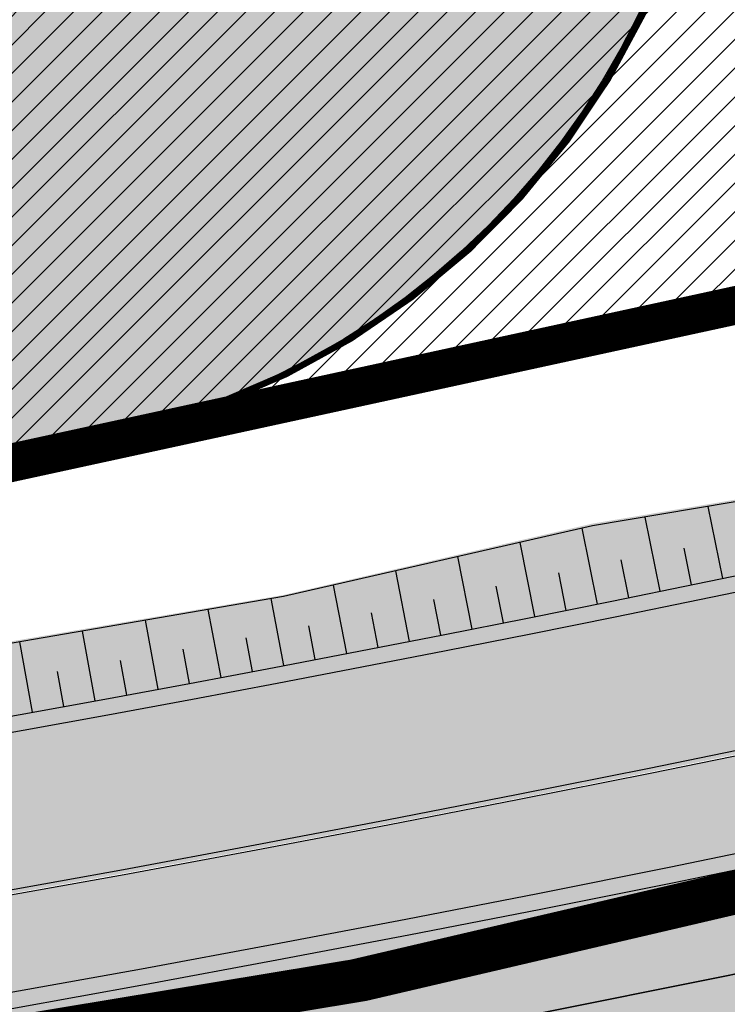
# Model space of a CAD drawing. Units: millimetres. Extents: x -511153 to 25189, y -6563528 to 13100.
# Drawn here: x 8583 to 8594, y 9795 to 9810 of the extents above; entities that cross this region are included whole.
import ezdxf

# ---------------------------------------------------------------- set-up
doc = ezdxf.new("R2010")
doc.units = ezdxf.units.MM
doc.linetypes.add('DASHED', pattern=[19.049999999999997, 12.7, -6.35])
doc.linetypes.add('Tkm_921_50', pattern=[4, 1, -3])
doc.layers.add('______MAANTEEAMETI_PLANEERING', color=7, linetype='Continuous', lineweight=13)
doc.layers.add('OPT-kontaktv-elamumaa', color=2, linetype='Continuous', lineweight=9)
for name, color, linetype in [('OPT-mood-piir', 1, 'Continuous'), ('OPT-tee kontuurjoon', 7, 'Continuous'), ('tee', 253, 'Continuous'), ('TL_katend_AB_JRT', 133, 'Continuous'), ('TL_katend_AB_KT', 41, 'Continuous'), ('TL_katend_muldeserv', 34, 'Continuous'), ('TL_L_kattemärgistus', 7, 'Continuous'), ('TL_mulle_kraav', 5, 'Continuous'), ('TL_tee_äk_8x20', 210, 'Continuous'), ('TL_tee_äk_ST_10cm', 192, 'Continuous')]:
    doc.layers.add(name, color=color, linetype=linetype)
for name, color, linetype, true_color in [('TL_katend_AB_ST-1', 7, 'Continuous', 0xcbcbcb), ('TL_katend_AB_ST-1a', 7, 'Continuous', 0xcbcbcb), ('TL_katend_haljastus_muru', 7, 'Continuous', 0xe9ffa8), ('TL_mulle_reljeef', 7, 'Continuous', 0x007f1f), ('TL_tee_murukaitseriba', 7, 'Murukaitse', 0xb57e40), ('TL_tee_servajoon', 1, 'Continuous', 0xff0000)]:
    doc.layers.add(name, color=color, linetype=linetype, true_color=true_color)
doc.styles.add('romanc', font='romanc.shx')
doc.styles.add('RP_lines', font='swissl.ttf')
doc.linetypes.add('Murukaitse', pattern='A,0.4,["|",RP_lines,S=0.29,R=0,X=0,Y=-0.305],0', length=0.4)
doc.linetypes.add('PROJ_KRAAV5', pattern='A,0,-1.35,1,[">",romanc,S=1,R=0,X=-0.9520000000000001,Y=-0.429],-2.45,0', length=4.800000000000001)

# ---------------------------------------------------------------- blocks, each defined once
blk = doc.blocks.new('A$C081406f7')
at = {"layer": 'TL_katend_AB_JRT', "transparency": 33554687}
h = blk.add_hatch(color=256, dxfattribs=at)
h.dxf.hatch_style = 1
edge = h.paths.add_edge_path()
edge.add_line((1238.03755399806, 895.507727028802), (1236.573238190264, 895.8329641995952))
edge.add_arc((812.6538120446494, 989.9891250981018), 434.2499999985864, 278.42358354365007, 347.4773947864304, ccw=False)
edge.add_arc((966.0656855625566, -45.96326742041856), 613.0000000020066, 98.42358354406406, 103.1092081943174)
edge.add_line((827.0324824559502, 551.0616637477651), (818.9343210194493, 549.1757905371487))
edge.add_arc((753.8404723717831, 828.6964348163456), 286.9999994948129, 278.9447611017615, 283.1092081942477, ccw=False)
edge.add_arc((797.1422542578075, 553.583357302472), 8.499999972982454, 213.8656565551455, 278.94476124885875, ccw=False)
edge.add_arc((751.3486475009704, 522.8511579474434), 46.6499999998294, 33.86565664215939, 80.02617908076444)
edge.add_arc((767.3693766439101, 613.9527702359483), 45.84955418204962, 246.36187232451698, 260.02621233503993, ccw=False)
edge.add_arc((747.5822471051943, 568.7438330380246), 3.499999999808036, 66.36197162021725, 148.5176474908606)
edge.add_line((744.5974434057716, 570.5716587612405), (744.4117226545932, 570.2683804025874))
edge.add_arc((767.3694772499148, 613.9531991500407), 49.34999376957271, 242.2766531950009, 244.023942322641)
edge.add_line((745.7544007047545, 569.5886823488399), (745.8766449912218, 569.7883048802614))
edge.add_arc((747.5822471051943, 568.7438330380246), 2.000000000103188, 66.36197162043612, 148.517647481358, ccw=False)
edge.add_arc((767.3695055353455, 613.9531969800591), 47.34999680062581, 246.3619396387566, 260.026147109813)
edge.add_arc((751.3486474951496, 522.8511579390615), 45.150000008897, 27.125517666999883, 80.02617907527531, ccw=False)
edge.add_arc((801.6699142513098, 559.9189355196431), 19.35000019557606, 238.40627321629, 245.9109499611945)
edge.add_arc((751.3486473585945, 522.8511578729376), 46.65000016205802, 24.57761558553081, 27.67903173071565)
edge.add_line((792.6601932924241, 544.5209222389385), (792.7407693163259, 544.604107350111))
edge.add_arc((797.1422542715445, 553.5833573210984), 9.99999999262469, 243.8866438613974, 278.944761133879)
edge.add_arc((753.8404721090337, 828.6964359162375), 288.5000006254982, 278.944761119395, 283.1092081727512)
edge.add_line((819.2745326608419, 547.7148812180385), (827.3726943674264, 549.6007544901222))
edge.add_arc((966.0656855709385, -45.96326740831137), 611.4999999908547, 98.42358354425102, 103.10920818013199, ccw=False)
edge.add_arc((812.6538120339392, 989.989125110209), 435.7500000124755, 278.4235835458725, 347.4773947851821)
at = {"layer": 'TL_katend_AB_KT', "transparency": 33554687}
h = blk.add_hatch(color=256, dxfattribs=at)
h.dxf.hatch_style = 1
edge = h.paths.add_edge_path()
edge.add_arc((760.1527486059349, 607.7751159192994), 36.50000031233424, 216.4709249278293, 220.5661217626804)
edge.add_arc((767.3694800558733, 613.953204694204), 45.99999998242128, 220.5661217680934, 239.0436415470302)
edge.add_arc((744.7365387036698, 576.220593274571), 1.999999996075174, 239.0436414859668, 290.8371826000182)
edge.add_arc((747.5822397817392, 568.7438758024946), 5.999957427756725, 66.36174381000382, 110.8372624563138, ccw=False)
edge.add_arc((767.369480105117, 613.9532048217952), 43.35000012027727, 246.36197163502, 260.0261790581303)
edge.add_arc((751.3486475094687, 522.851157954894), 49.14999998997733, 33.86565664101278, 80.02617908894189, ccw=False)
edge.add_arc((797.1422542728251, 553.5833573248237), 5.999999996550032, 213.8656566117462, 278.9447611262895)
edge.add_arc((753.8404722156702, 828.6964352149516), 284.4999999166608, 278.9447611201475, 283.1092081957379)
edge.add_line((818.3673013777006, 551.6106393486261), (826.4654628441203, 553.4965125657618))
edge.add_arc((966.0656856120331, -45.96326782554388), 615.5000004091335, 98.42358354416808, 103.10920819244808, ccw=False)
edge.add_arc((812.6538122210186, 989.9891245244071), 431.7499994060585, 278.4235835301186, 301.2678118288986)
edge.add_arc((1036.229862837587, 621.8053231630474), 0.9999999931718436, 301.267811466231, 384.6241389301952)
edge.add_line((1037.138923479128, 622.2219869801775), (1035.411402901169, 625.9910231325775))
edge.add_line((1035.411402901169, 625.9910231325775), (1043.022154523758, 629.4504788648337))
edge.add_line((1043.022154523758, 629.4504788648337), (1044.174065098632, 626.9162925630808))
edge.add_arc((1045.0844305465, 627.3300978131592), 1.000000016831884, 204.4440994609513, 302.6560834414602)
edge.add_arc((812.6538120288169, 989.9891251008958), 431.7500000139557, 302.6560844126325, 330.7799349023452)
edge.add_arc((1188.591380374623, 779.7119099330157), 0.9999999994466008, 330.7799348853426, 490.6167012945004)
edge.add_line((1187.94038486341, 780.4709915118292), (1187.495170743205, 780.089171689935))
edge.add_line((1187.495170743205, 780.089171689935), (1184.793539382983, 783.2393602589145))
edge.add_line((1184.793539382983, 783.2393602589145), (1188.145013480564, 786.1136159887537))
edge.add_arc((1165.490360954311, 812.5296650798991), 34.80001337170807, 310.6167013353277, 311.8109274034694)
edge.add_line((1188.690647156094, 786.5915145901963), (1190.738482284825, 784.3020145865157))
edge.add_arc((1191.483831148362, 784.9686892200261), 0.9999999976706904, 221.8109274321829, 331.5780255344601)
edge.add_arc((812.6538120631594, 989.9891250934452), 431.7499999812208, 331.5780253392793, 340.1870040582577)
edge.add_arc((1217.905096948612, 843.9858423052356), 0.9999999971670548, 340.1870038771584, 441.6590611897906)
edge.add_arc((1217.760033741477, 842.9964199140668), 1.999999997926284, 81.6590609044218, 160.0567078618602)
edge.add_arc((812.6535318527604, 989.9893153356388), 428.9503326123771, 333.29984260979995, 340.0566967037109, ccw=False)
edge.add_arc((1165.490369807347, 812.5296550029889), 33.99999995879758, 310.6167010714677, 333.2998485069722, ccw=False)
edge.add_line((1187.624217073317, 786.7208812544122), (1175.922845574678, 776.6856749244034))
edge.add_line((1175.922845574678, 776.6856749244034), (1172.531351141632, 779.0466232066974))
edge.add_line((1172.531351141632, 779.0466232066974), (1185.020235039177, 789.7572075817734))
edge.add_arc((1165.490310639143, 812.5297115659341), 30.00008141288409, 310.6167165254561, 333.2998027803677)
edge.add_arc((812.6526808926137, 989.989652809687), 424.9512476492056, 333.2998534577906, 340.0566929611683)
edge.add_arc((1217.760033742175, 842.9964199122041), 6.000000000047609, 72.15919044273221, 160.0567078173691, ccw=False)
edge.add_arc((1219.904647490126, 849.6597998198122), 0.9999999942846093, 252.1591901560946, 340.9872202558288)
edge.add_arc((812.6538119966863, 989.9891251111403), 431.7500000491686, 340.9872199025498, 347.4773947858894)
edge.add_line((1234.132711845683, 896.3750261487439), (1245.27446086565, 946.5385396732017))
edge.add_arc((1215.988144716946, 953.0432830872014), 30.0000000073968, 347.4773947870228, 361.8389063469438)
edge.add_arc((1279.955184762599, 955.0970085663721), 33.99999999687243, 167.477394787649, 181.8389063511254, ccw=False)
edge.add_line((1246.764026471879, 962.4690510993823), (1250.666872519185, 980.0408407850191))
edge.add_arc((1283.858030817937, 972.6687982473522), 34.00000000573532, 149.221597690627, 167.4773947829236, ccw=False)
edge.add_arc((1228.872248320025, 1005.418816999532), 30.00000003466059, 329.2215977175597, 365.1314120587608)
edge.add_arc((1215.575752781937, 1004.224788232706), 43.34999997047248, 5.131412069857352, 26.48547937324309)
edge.add_arc((1305.975541555905, 1049.267858514562), 57.64999998398533, 190.8671647634259, 206.4854793711078, ccw=False)
edge.add_arc((1295.663835851243, 1047.288264896721), 47.14999686824728, 161.6062736441554, 190.8671647448665, ccw=False)
edge.add_arc((1249.97379488172, 1062.481762013398), 1.000000000257591, 341.6062887274181, 421.2869335099446)
edge.add_line((1250.454218402854, 1063.358798637986), (1249.886534570018, 1063.669730770402))
edge.add_line((1249.886534570018, 1063.669730770402), (1251.394356979989, 1066.422635067254))
edge.add_arc((1251.870591191924, 1067.304499796592), 1.002239704595311, 241.6295825645544, 332.3749281381316)
edge.add_arc((1295.663837659056, 1047.288277206011), 47.15000119949782, 153.89316580047, 155.5017181325828, ccw=False)
edge.add_arc((1247.082247634768, 1061.075199609622), 9.349999986054199, 31.74660386353679, 48.11787214852751, ccw=False)
edge.add_arc((1295.663836585241, 1047.288277724758), 44.73000000743441, 155.278346564984, 190.8670968412742)
edge.add_arc((1305.975541565218, 1049.267858513631), 55.22999999285027, 190.8670968416671, 206.4854793678936)
edge.add_arc((1215.575752748991, 1004.224788219668), 45.770000004756, 5.13141208807059, 26.485479366982076, ccw=False)
edge.add_arc((1228.872248351923, 1005.418816993013), 32.4200000035485, -30.778402303526093, 5.131412084076601, ccw=False)
edge.add_arc((1283.858030845411, 972.668798238039), 31.58000003442354, 149.2215977017475, 167.4773947747526)
edge.add_line((1253.029302021721, 979.5161248175427), (1249.126455974416, 961.944335131906))
edge.add_arc((1279.955184770282, 955.0970085663721), 31.58000000418229, 167.4773947885499, 181.8389063478702)
edge.add_arc((1215.988144712057, 953.0432830899954), 32.42000001252146, -12.522605213988925, 1.8389063447784793, ccw=False)
edge.add_line((1247.636890367721, 946.0138237057254), (1236.495141344378, 895.8503101719543))
edge.add_arc((812.6538120427867, 989.9891250999644), 434.1700000002187, 278.42358354346834, 347.4773947848645, ccw=False)
edge.add_arc((966.0656855832785, -45.96326759457588), 613.0800001776895, 98.42358354387078, 103.1092081993893)
edge.add_line((827.0143377571367, 551.139578894712), (818.9161764063174, 549.2537057027221))
edge.add_arc((753.8404720904073, 828.6964361043647), 286.9200008130086, 278.9447611172761, 283.109208193448, ccw=False)
edge.add_arc((797.1422542647924, 553.5833573127165), 8.41999998410468, 213.8656565810622, 278.9447611924826, ccw=False)
edge.add_arc((751.3486474859528, 522.851157923229), 46.73000002580049, 33.8656566573899, 80.02617906766403)
edge.add_arc((767.369376640534, 613.9527702154592), 45.76955416166526, 246.3618721442954, 260.0262123929947, ccw=False)
edge.add_arc((747.5822471056599, 568.7438330370933), 3.580000000794662, 66.36197163623568, 148.5176474823764)
edge.add_line((744.5292193212081, 570.6134376348928), (744.340787722962, 570.3057325137779))
edge.add_arc((767.3694800275844, 613.9532046541572), 49.34999993420625, 223.1687855200663, 242.1835772926261, ccw=False)
edge.add_arc((734.9137852214044, 583.5085356822237), 4.849999999742296, 147.9953772060585, 223.1687855372423, ccw=False)
at = {"layer": 'TL_katend_AB_ST-1', "transparency": 33554687}
h = blk.add_hatch(color=256, dxfattribs=at)
h.dxf.hatch_style = 1
edge = h.paths.add_edge_path()
edge.add_arc((812.6538120451023, 989.9891250999317), 439.7499999994026, 329.1656911989991, 347.4773947862981, ccw=False)
edge.add_line((1190.24652635667, 764.5921317785978), (1195.734343631309, 758.1931613320485))
edge.add_arc((812.6538120377772, 989.9891251030349), 447.7500000072626, 328.8225317429508, 347.4773947864541)
edge.add_line((1249.752080455539, 892.9058296671137), (1241.942396150451, 894.640427907927))
edge = h.paths.add_edge_path()
edge.add_line((1188.507780290092, 746.650149484165), (1183.072854464524, 752.9874468091875))
edge.add_arc((812.6538120388068, 989.9891251101944), 439.7500000103236, 278.4235835436294, 327.38805567544057, ccw=False)
edge.add_arc((966.0656854923582, -45.96326703297018), 607.4999996094772, 98.42358354326451, 103.1092081977098)
edge.add_line((828.2799255345017, 545.7049963362515), (820.1817640931113, 543.8191231256351))
edge.add_arc((753.8404721696679, 828.6964354868924), 292.5000001918716, 280.09026339056476, 283.10920819885985, ccw=False)
edge.add_line((805.0863028849708, 540.7205424914137), (822.7900541730924, 532.6188185373321))
edge.add_line((822.7900541730924, 532.6188185373321), (830.8882156414911, 534.5046917553991))
edge.add_arc((966.0656856852402, -45.96326812357438), 596.000000716012, 99.46706994570133, 103.10920819206348, ccw=False)
edge.add_arc((851.5048620565321, 641.0506099481026), 100.4999999828919, 279.4670699351711, 286.4356530206747)
edge.add_line((879.9401659602299, 544.6572310859337), (899.0699530269485, 550.300370849669))
edge.add_arc((927.222318988468, 454.8661286644201), 99.50000146082442, 102.08444742120781, 106.43565301287401, ccw=False)
edge.add_arc((812.65381204593, 989.9891250999644), 447.7499999984702, 282.08444737342, 327.079786166336)
at = {"layer": 'TL_katend_haljastus_muru', "transparency": 33554687}
h = blk.add_hatch(color=256, dxfattribs=at)
h.dxf.hatch_style = 1
edge = h.paths.add_edge_path()
edge.add_line((827.3726941925706, 549.6007544528693), (819.2745327240555, 547.714881233871))
edge.add_arc((753.8404716150835, 828.6964383739978), 288.5000031301612, 278.9447611404078, 283.109208170526, ccw=False)
edge.add_arc((797.1422542716609, 553.5833573061973), 9.999999977825247, 262.7163438422643, 278.9447611464947, ccw=False)
edge.add_arc((751.3486464108573, 522.8511574687436), 49.15000119009422, 22.43861369414691, 25.053011532906908, ccw=False)
edge.add_arc((801.6699141670251, 559.9189353343099), 18.94999999052705, 255.038056252985, 280.0902634015744)
edge.add_arc((753.8404724948341, 828.6964338449761), 291.9499985186087, 280.0902633834053, 283.1092082043326)
edge.add_line((820.0570197564084, 544.3547898605466), (828.1551812248072, 546.2406630776823))
edge.add_arc((966.0656855285633, -45.96326746605337), 608.0500000401004, 98.42358354063629, 103.1092081917813, ccw=False)
edge.add_arc((812.6538120425539, 989.9891250990331), 439.2000000018271, 278.423583543394, 347.4773947864418)
edge.add_line((1241.405480354675, 894.7596815368161), (1252.252717597992, 943.5972142443061))
edge.add_arc((1213.741211875458, 952.1509518325329), 39.44999999676814, 347.4773947846023, 360.9731280687087)
edge.add_line((1253.185522015672, 952.8209498142824), (1253.087769267848, 958.5758771495894))
edge.add_arc((1273.634805319714, 958.92488750536), 20.54999996946815, 174.0898635952401, 180.973128070792, ccw=False)
edge.add_line((1253.194036488188, 961.0408904170617), (1250.668868624023, 961.6017519775778))
edge.add_arc((1279.95518476062, 955.0970085654408), 29.99999999517376, 167.4773947854819, 181.8389063494777)
edge.add_arc((1215.988144735922, 953.0432830853388), 33.99999998826213, -12.522605217243381, 1.8389063515912767, ccw=False)
edge.add_line((1249.179303017445, 945.6712405513972), (1238.037553997594, 895.5077270297334))
edge.add_arc((812.6538120429032, 989.9891250971705), 435.7500000001749, 278.42358354334146, 347.4773947867064, ccw=False)
edge.add_arc((966.0656851880485, -45.96326574217528), 611.4999982846591, 98.42358353278287, 103.1092081973469)
h = blk.add_hatch(color=256, dxfattribs=at)
h.dxf.hatch_style = 1
edge = h.paths.add_edge_path()
edge.add_arc((1036.229862829205, 621.8053231649101), 0.9999999991748993, 301.2678118270315, 384.6241386441937)
edge.add_line((1037.138923478662, 622.2219869801775), (1036.911252398975, 622.1187066407874))
edge.add_line((1036.911252398975, 622.1187066407874), (1036.151446256205, 621.6862905966118))
edge.add_line((1036.151446256205, 621.6862905966118), (1032.1770407164, 618.6602832134813))
edge.add_line((1032.1770407164, 618.6602832134813), (1027.750290713622, 616.3930648341775))
edge.add_line((1027.750290713622, 616.3930648341775), (1023.184885228053, 614.3847092622891))
edge.add_line((1023.184885228053, 614.3847092622891), (1018.125743080862, 613.3046051720157))
edge.add_line((1018.125743080862, 613.3046051720157), (1014.432319921558, 609.723156677559))
edge.add_line((1014.432319921558, 609.723156677559), (1010.414772594813, 606.6979570621625))
edge.add_line((1010.414772594813, 606.6979570621625), (1005.794959774357, 604.8303003776819))
edge.add_line((1005.794959774357, 604.8303003776819), (1001.336525797029, 602.6524657933041))
edge.add_line((1001.336525797029, 602.6524657933041), (996.7110752105946, 600.8274721475318))
edge.add_line((996.7110752105946, 600.8274721475318), (991.8623386577237, 599.507104231976))
edge.add_line((991.8623386577237, 599.507104231976), (987.574975523632, 596.9720142483711))
edge.add_line((987.574975523632, 596.9720142483711), (983.0642505454598, 594.9214454488829))
edge.add_line((983.0642505454598, 594.9214454488829), (978.5228399198968, 592.9385759914294))
edge.add_line((978.5228399198968, 592.9385759914294), (973.941727820551, 591.0490486184135))
edge.add_line((973.941727820551, 591.0490486184135), (969.3239508505212, 589.2511096289381))
edge.add_line((969.3239508505212, 589.2511096289381), (964.7261809711345, 587.4006540905684))
edge.add_line((964.7261809711345, 587.4006540905684), (960.1031710930401, 585.6122669233009))
edge.add_line((960.1031710930401, 585.6122669233009), (955.4646149456967, 583.8613925958052))
edge.add_line((955.4646149456967, 583.8613925958052), (950.7836471243063, 582.2276071533561))
edge.add_line((950.7836471243063, 582.2276071533561), (946.0913975366857, 580.6250465679914))
edge.add_line((946.0913975366857, 580.6250465679914), (941.4021626932081, 579.00751078967))
edge.add_line((941.4021626932081, 579.00751078967), (936.4634206431219, 578.2084774272516))
edge.add_line((936.4634206431219, 578.2084774272516), (936.2224882554729, 578.00624095276))
edge.add_line((936.2224882554729, 578.00624095276), (931.9555834888015, 575.968684987165))
edge.add_line((931.9555834888015, 575.968684987165), (927.0675875190645, 575.0293290941045))
edge.add_line((927.0675875190645, 575.0293290941045), (922.2968383649131, 573.6803954206407))
edge.add_line((922.2968383649131, 573.6803954206407), (917.6185206557857, 571.9548863200471))
edge.add_line((917.6185206557857, 571.9548863200471), (912.7958880483638, 570.7805412458256))
edge.add_line((912.7958880483638, 570.7805412458256), (907.8464373840252, 570.1632401812822))
edge.add_line((907.8464373840252, 570.1632401812822), (902.9982063852949, 569.1284569567069))
edge.add_line((902.9982063852949, 569.1284569567069), (898.1064253980294, 568.3092547198758))
edge.add_line((898.1064253980294, 568.3092547198758), (893.2752971991431, 567.1927171302959))
edge.add_line((893.2752971991431, 567.1927171302959), (888.3887439629762, 566.3610947942361))
edge.add_line((888.3887439629762, 566.3610947942361), (883.5381345682545, 565.3199134701863))
edge.add_line((883.5381345682545, 565.3199134701863), (878.656059077708, 564.4472879730165))
edge.add_line((878.656059077708, 564.4472879730165), (873.7231175325578, 563.712169197388))
edge.add_line((873.7231175325578, 563.712169197388), (868.7466665041866, 562.9847462745383))
edge.add_line((868.7466665041866, 562.9847462745383), (863.8050480078673, 562.0436284076422))
edge.add_line((863.8050480078673, 562.0436284076422), (858.950076917652, 560.622008212842))
edge.add_line((858.950076917652, 560.622008212842), (853.8126882644137, 560.7767090499401))
edge.add_line((853.8126882644137, 560.7767090499401), (848.9507730293553, 559.4141397420317))
edge.add_line((848.9507730293553, 559.4141397420317), (844.1110788760707, 557.9756693225354))
edge.add_line((844.1110788760707, 557.9756693225354), (839.1173581294715, 557.3049517506734))
edge.add_line((839.1173581294715, 557.3049517506734), (834.330795812537, 555.659791700542))
edge.add_line((834.330795812537, 555.659791700542), (829.3670420557028, 554.8362799081951))
edge.add_line((829.3670420557028, 554.8362799081951), (824.3382409241749, 554.3166474299505))
edge.add_line((824.3382409241749, 554.3166474299505), (819.4928994851653, 553.0780198425055))
edge.add_line((819.4928994851653, 553.0780198425055), (814.6549463727279, 552.0070449234918))
edge.add_line((814.6549463727279, 552.0070449234918), (809.8189375266666, 551.015631314367))
edge.add_line((809.8189375266666, 551.015631314367), (804.9660223099636, 550.1132159661502))
edge.add_line((804.9660223099636, 550.1132159661502), (803.4572153141489, 549.8751984005794))
edge.add_line((803.4572153141489, 549.8751984005794), (803.6847075127298, 548.5968062253669))
edge.add_arc((753.8404721800471, 828.6964354263619), 284.5000001308168, 280.0902633899815, 283.1092081940473)
edge.add_line((818.3673013824737, 551.6106393495575), (826.4654628509888, 553.4965125676244))
edge.add_arc((966.0656855086563, -45.96326786559075), 615.5000004249463, 98.42358353338949, 103.10920818156819, ccw=False)
edge.add_arc((812.6538119951729, 989.9891250850633), 431.7500000024169, 278.4235835498837, 301.2678118159118)
at = {"layer": 'TL_katend_muldeserv', "transparency": 33554687, "flags": 128}
for points in [[(797.0798128184397, 541.533248802647, 0.01012336774042802), (796.2860571630299, 543.369179607369, 0.06000797449853395), (798.7359464315232, 543.4580106530339, 0.01817282838653099), (819.3312346829334, 547.4713963512331), (827.4293961517978, 549.3572695674375, -0.02044774350896153), (876.5235440545948, 558.6926408428699, 0.310765706009171), (1238.281606632285, 895.453520834446), (1249.423355652136, 945.6170343561098, 0.06274606681196913), (1250.220505996142, 954.142347112298, -0.06274606680015674), (1250.912921258598, 961.5475457822904)], [(826.4087608921109, 553.7399974502623, -0.02044774350887744), (875.8643381064758, 563.1440953724086, 0.100008178065113), (1036.619142081705, 621.1642602486536, 0.3806450973917969), (1036.911658316152, 622.1178210265934), (1035.184137730743, 625.8868571957573)]]:
    blk.add_lwpolyline(points, format="xyb", dxfattribs=at)
at = {"layer": 'TL_L_kattemärgistus', "flags": 128}
blk.add_lwpolyline([(877.1461274513276, 554.4884893335402, 0.3107657060096528), (1242.430501419236, 894.532015517354)], format="xyb", dxfattribs=at)
at = {"layer": 'TL_L_kattemärgistus', "linetype": 'Tkm_921_50', "transparency": 33554687, "const_width": 0.1, "flags": 128}
blk.add_lwpolyline([(877.65884319006, 551.0262469146401, 0.3107657060096111), (1245.847238303162, 893.7731287861243)], format="xyb", dxfattribs=at)
at = {"layer": 'TL_mulle_kraav', "ltscale": 0.5, "flags": 128}
blk.add_lwpolyline([(976.5014007545542, 584.2210538182408), (971.9190620433073, 582.4006805382669), (967.3165034000995, 580.632053704001), (962.694309153012, 578.9153978610411), (958.053066125256, 577.2509309500456), (953.3933635586873, 575.6388642843813), (948.7157930375542, 574.0794025305659), (944.0209484141087, 572.5727436756715), (939.3094257349148, 571.1190790021792), (934.5818231647136, 569.718593057245), (929.8387409071438, 568.3714636508375), (925.0807811327977, 567.0778618082404), (920.3085479012225, 565.8379517607391), (915.5226470835041, 564.6518909260631), (913.8847747264663, 564.2655450087041), (910.7236862863647, 563.5198298804462), (905.912274773349, 562.4419123530388), (901.0890233910177, 561.4182751886547), (896.2545444867574, 560.4490483505651)], dxfattribs=at)
at = {"layer": 'TL_mulle_kraav', "linetype": 'PROJ_KRAAV5', "ltscale": 0.5, "flags": 128}
blk.add_lwpolyline([(822.6012159178499, 546.5900863651186), (827.2217265191721, 547.6660956814885), (832.13889472757, 548.7944456031546), (837.0710048994515, 549.8836045721546), (842.011969382409, 550.931864076294), (846.9614490236854, 551.9391521615908), (850.8512940910878, 552.6972928540781), (851.9191040873993, 552.9053996857256), (856.8845942753833, 553.83054032363), (861.8575787519803, 554.7145105758682), (866.8377161663957, 555.5572497639805), (871.824664678541, 556.3587000407279), (876.8166488732677, 557.1186013054103), (881.689887041226, 557.8690256522968), (886.5543605561834, 558.6743109226227), (891.4094518346246, 559.5343548851088), (896.2545444867574, 560.4490483505651), (901.0890233910177, 561.4182751886547), (905.912274773349, 562.4419123530388), (910.7236862863647, 563.5198298804462), (913.8847747264663, 564.2655450087041)], dxfattribs=at)
at = {"layer": 'TL_mulle_reljeef'}
for points in [[(931.9641422149725, 575.9389831013978), (927.0761106261052, 574.9984171977267), (922.3051239000633, 573.6489356849343), (917.6230066155549, 571.9370204601437), (912.8006548744161, 570.7605866529047), (907.8535502714803, 570.1318703740835), (903.0049840962747, 569.0968836424872), (898.1132704218617, 568.2754768319428), (893.2795311304508, 567.1705134836957), (888.3943369789049, 566.3298099134117), (883.5414607350249, 565.2999863466248), (878.6610201480798, 564.4153020465747), (873.7279442269355, 563.6803018031642), (868.7517748980317, 562.9527818514034), (863.8089567363495, 562.020388440229), (858.9533209763467, 560.6036374242976)], [(900.1507887765765, 567.4532934026793), (899.9177881520009, 568.5784878525883)], [(899.1713291233173, 567.2516542691737), (898.933601824916, 568.4132252465934)], [(898.1914048024919, 567.0522855706513), (897.9514975147322, 568.2384965308011)], [(897.2110210772371, 566.8551883772016), (896.9790112439077, 568.0161920953542)], [(896.2301832130179, 566.6603637477383), (896.0064010006608, 567.7938593197614)], [(899.6611173622077, 567.3521900987253), (899.5433957171626, 567.9240215681493)], [(898.6814247174188, 567.1516860481352), (898.5614974006312, 567.7411451525986)], [(895.2488964775112, 566.4678127272055), (895.0336563114543, 567.571495811455)], [(897.7012700363994, 566.9534529689699), (897.583269628929, 567.5404003374279)], [(894.2671661411878, 566.277536352165), (894.0607666979777, 567.3490991741419)], [(896.7206585833337, 566.7574919257313), (896.6066904282197, 567.3312606625259)], [(893.2849974766141, 566.0895356424153), (893.0857255685842, 567.137161067687)], [(895.7395956248511, 566.5638039708138), (895.6298208707012, 567.1232427638024)], [(892.3023957588011, 565.9038116093725), (892.1025349221891, 566.9679616745561)], [(894.7580864299089, 566.3723901454359), (894.6526583527448, 566.9163459651172)], [(891.3193662652047, 565.7203652486205), (891.1194136696868, 566.7987742228433)], [(893.7761362702586, 566.1832514759153), (893.6752002689755, 566.7105695791543)], [(890.3359142752597, 565.5391975473613), (890.1363512451062, 566.6295968955383)], [(889.3520450711949, 565.3603094769642), (889.1533370839898, 566.4604278737679)], [(892.7937504195143, 565.9963889783248), (892.6939356649527, 566.5244743712246)], [(891.8109341539675, 565.8118036575615), (891.7109502180247, 566.3475851137191)], [(890.8276927522384, 565.6294965045527), (890.7277842581971, 566.1718404563144)], [(889.8440314948093, 565.4494684981182), (889.7444351433078, 565.997239978984)]]:
    blk.add_lwpolyline(points, dxfattribs=at)
at = {"layer": 'TL_tee_murukaitseriba', "linetype": 'Murukaitse', "flags": 128}
blk.add_lwpolyline([(796.7774521847023, 541.6113872900605, 0.1097483462608301), (804.9899431994418, 541.2620356222615, 0.01317339366891661), (820.0570197564084, 544.3547898605466), (828.1551812248072, 546.2406630776823, -0.02044774350887462), (876.9923127304064, 555.5271620564163, 0.3107657060089399), (1241.405480354675, 894.7596815368161), (1252.252717597992, 943.5972142443061, 0.05895440418153254), (1253.185522015672, 952.8209498142824), (1253.087769267848, 958.5758771495894, -0.03004294086435156), (1253.194036488188, 961.0408904170617)], format="xyb", dxfattribs=at)
at = {"layer": 'TL_tee_servajoon', "flags": 128}
for points in [[(798.6970758910757, 543.7049703281373, 0.01817282838656195), (819.2745327240555, 547.714881233871), (827.3726941930363, 549.6007544500753, -0.02044774350889433), (876.4869215018116, 558.9399438723922, 0.3107657060094743), (1238.03755399771, 895.5077270297334), (1249.179303017678, 945.6712405513972, 0.06274606681060192), (1249.9706347459, 954.1343247471377, -0.06274606680180465), (1250.668868624023, 961.6017519775778)], [(798.0751472439151, 547.6563251279294, 0.01817282838767965), (818.3673013824737, 551.6106393495575), (826.4654628509888, 553.4965125676244, -0.02044774350888316), (875.900960659259, 562.896792341955, 0.100008178065064), (1036.748901832616, 620.9505726099014, 0.380645097710981), (1037.138923478662, 622.2219869801775), (1035.411402893253, 625.9910231493413)]]:
    blk.add_lwpolyline(points, format="xyb", dxfattribs=at)
at = {"layer": 'TL_tee_äk_8x20'}
for radius in [434.1699999989573, 434.2499999989273]:
    blk.add_arc((812.6538120439509, 989.9891250990331), radius, 278.4235835414015, 347.4773947981402, dxfattribs=at)
at = {"layer": 'TL_tee_äk_ST_10cm'}
for centre, radius in [((812.6538120433688, 989.9891250990331), 439.6000000013691), ((812.6538120448822, 989.9891250990331), 439.7499999995363)]:
    blk.add_arc(centre, radius, 278.4235835414015, 347.4773947981402, dxfattribs=at)
blk = doc.blocks.new('ringtee')
at = {"layer": 'TL_katend_AB_JRT', "transparency": 33554687}
h = blk.add_hatch(color=256, dxfattribs=at)
h.dxf.hatch_style = 1
edge = h.paths.add_edge_path()
edge.add_line((546191.9906364102, 6583318.37468783), (546190.5263206024, 6583318.699925001))
edge.add_arc((545766.6068944568, 6583412.856085899), 434.2499999985864, 278.42358354365007, 347.4773947864304, ccw=False)
edge.add_arc((545920.0187679747, 6582376.903693381), 613.0000000020066, 98.42358354406406, 103.1092081943174)
edge.add_line((545780.9855648681, 6582973.928624549), (545772.8874034316, 6582972.042751338))
edge.add_arc((545707.7935547839, 6583251.563395618), 286.9999994948129, 278.9447611017615, 283.1092081942477, ccw=False)
edge.add_arc((545751.0953366678, 6582976.450318099), 8.49999996870828, 213.865656536953, 278.94476126769223, ccw=False)
edge.add_arc((545705.3017299148, 6582945.71811875), 46.64999999734147, 33.86565664145494, 81.66303267075014)
edge.add_arc((545718.7136492588, 6583037.240230141), 45.84960245535123, 247.1937190917103, 261.6630640675576, ccw=False)
edge.add_arc((545699.5849273937, 6582991.748744538), 3.50000000076952, 67.19381282574767, 151.2623836694937)
edge.add_line((545696.5160199637, 6582993.431541968), (545696.4014566423, 6582993.222613537))
edge.add_arc((545718.7137302399, 6583037.240616707), 49.34999651672339, 243.1200181077078, 244.8635764453331)
edge.add_line((545697.7510846307, 6582992.564116785), (545697.8312660049, 6582992.71034307))
edge.add_arc((545699.584927393, 6582991.748744539), 1.999999999868374, 67.19381279871669, 151.2623836655055, ccw=False)
edge.add_arc((545718.7136492642, 6583037.240230167), 47.34960248180469, 247.193722067318, 261.6630630713058)
edge.add_arc((545705.3017299087, 6582945.718118742), 45.15000000667688, 27.12551766570442, 81.66303266432323, ccw=False)
edge.add_arc((545755.6229966634, 6582982.785896321), 19.35000019557606, 238.40627321629, 245.9109499611945)
edge.add_arc((545705.3017297707, 6582945.718118674), 46.65000016205802, 24.57761558553081, 27.67903173071565)
edge.add_line((545746.6132757046, 6582967.38788304), (545746.6938517285, 6582967.471068151))
edge.add_arc((545751.0953366837, 6582976.450318122), 9.99999999262469, 243.8866438613974, 278.944761133879)
edge.add_arc((545707.7935545212, 6583251.563396717), 288.5000006254982, 278.944761119395, 283.1092081727512)
edge.add_line((545773.227615073, 6582970.581842019), (545781.3257767796, 6582972.467715291))
edge.add_arc((545920.0187679831, 6582376.903693393), 611.4999999908547, 98.42358354425102, 103.10920818013199, ccw=False)
edge.add_arc((545766.6068944435, 6583412.856085914), 435.7500000156145, 278.4235835461518, 347.4773947848964)
at = {"layer": 'TL_katend_AB_KT', "transparency": 33554687}
h = blk.add_hatch(color=256, dxfattribs=at)
h.dxf.hatch_style = 1
edge = h.paths.add_edge_path()
edge.add_arc((545718.6642415745, 6583037.169813977), 45.91391980245781, 219.2663309427136, 239.884554654261)
edge.add_arc((545696.6309723585, 6582999.183403218), 2.000000000717343, 239.8754827663071, 291.6690237519834)
edge.add_arc((545699.5849273922, 6582991.748744536), 6.000000002989348, 67.19381281250571, 111.66902372785259, ccw=False)
edge.add_arc((545718.7136492446, 6583037.240230099), 43.34960241136286, 247.1937136827834, 261.6630658891829)
edge.add_arc((545705.3017299154, 6582945.71811875), 49.14999999863173, 33.865656643315106, 81.66303267121828, ccw=False)
edge.add_arc((545751.095336685, 6582976.450318126), 5.999999996550032, 213.8656566117462, 278.9447611262895)
edge.add_arc((545707.7935546278, 6583251.563396016), 284.4999999166608, 278.9447611201475, 283.1092081957379)
edge.add_line((545772.3203837898, 6582974.47760015), (545780.4185452563, 6582976.363473367))
edge.add_arc((545920.0187680242, 6582376.903692976), 615.5000004091335, 98.42358354416808, 103.10920819244808, ccw=False)
edge.add_arc((545766.6068946332, 6583412.856085326), 431.7499994060585, 278.4235835301186, 301.2678118288986)
edge.add_arc((545990.1829452497, 6583044.672283964), 0.9999999931718436, 301.267811466231, 384.6241389301952)
edge.add_line((545991.0920058913, 6583045.088947781), (545989.3644853133, 6583048.857983934))
edge.add_line((545989.3644853133, 6583048.857983934), (545996.9752369359, 6583052.317439666))
edge.add_line((545996.9752369359, 6583052.317439666), (545998.1271475108, 6583049.783253364))
edge.add_arc((545999.0375129554, 6583050.197058603), 1.000000009239796, 204.4440989553003, 302.6560839442197)
edge.add_arc((545766.606894446, 6583412.856085897), 431.7500000073341, 302.6560844124066, 330.7799349025602)
edge.add_arc((546142.5444627868, 6583202.578870734), 0.9999999994466008, 330.7799348853426, 490.6167012945004)
edge.add_line((546141.8934672755, 6583203.337952313), (546141.4482531553, 6583202.956132491))
edge.add_line((546141.4482531553, 6583202.956132491), (546138.7466217951, 6583206.10632106))
edge.add_line((546138.7466217951, 6583206.10632106), (546142.0980958927, 6583208.98057679))
edge.add_arc((546119.4434433664, 6583235.396625881), 34.80001337170807, 310.6167013353277, 311.8109274034694)
edge.add_line((546142.6437295682, 6583209.458475391), (546144.691564697, 6583207.168975388))
edge.add_arc((546145.4369135605, 6583207.835650021), 0.9999999976706904, 221.8109274321829, 331.5780255344601)
edge.add_arc((545766.6068944753, 6583412.856085895), 431.7499999812208, 331.5780253392793, 340.1870040582577)
edge.add_arc((546171.8581793607, 6583266.852803106), 0.9999999971670548, 340.1870038771584, 441.6590611897906)
edge.add_arc((546171.7131161536, 6583265.863380715), 1.999999997926284, 81.6590609044218, 160.0567078618602)
edge.add_arc((545766.6066142649, 6583412.856276137), 428.9503326123771, 333.29984260979995, 340.0566967037109, ccw=False)
edge.add_arc((546119.4434522251, 6583235.3966158), 33.99999995171317, 310.6167010694282, 333.2998485097515, ccw=False)
edge.add_line((546141.5772994854, 6583209.587842056), (546129.8759279868, 6583199.552635726))
edge.add_line((546129.8759279868, 6583199.552635726), (546126.4844335538, 6583201.913584008))
edge.add_line((546126.4844335538, 6583201.913584008), (546138.9733174513, 6583212.624168383))
edge.add_arc((546119.4433930513, 6583235.396672367), 30.00008141288409, 310.6167165254561, 333.2998027803677)
edge.add_arc((545766.6057633047, 6583412.856613611), 424.9512476492056, 333.2998534577906, 340.0566929611683)
edge.add_arc((546171.7131161543, 6583265.863380713), 6.000000000047609, 72.15919044273221, 160.0567078173691, ccw=False)
edge.add_arc((546173.8577299064, 6583272.526760614), 0.9999999884763127, 252.1591897967313, 340.9872205811998)
edge.add_arc((545766.6068944088, 6583412.856085912), 431.7500000491686, 340.9872199025498, 347.4773947858894)
edge.add_line((546188.0857942578, 6583319.24198695), (546199.2275432778, 6583369.405500474))
edge.add_arc((546169.9412271288, 6583375.910243888), 30.00000000762409, 347.4773947871192, 361.8389063469295)
edge.add_arc((546233.9082671747, 6583377.963969368), 33.99999999687243, 167.477394787649, 181.8389063511254, ccw=False)
edge.add_line((546200.717108884, 6583385.336011901), (546204.6199549313, 6583402.907801586))
edge.add_arc((546237.8111132301, 6583395.535759049), 34.00000000573532, 149.221597690627, 167.4773947829236, ccw=False)
edge.add_arc((546182.8253307322, 6583428.285777801), 30.00000003466059, 329.2215977175597, 365.1314120587608)
edge.add_arc((546169.5288351941, 6583427.091749034), 43.34999997047248, 5.131412069857352, 26.48547937324309)
edge.add_arc((546259.928623968, 6583472.134819316), 57.64999998398533, 190.8671647634259, 206.4854793711078, ccw=False)
edge.add_arc((546249.6169182605, 6583470.155225699), 47.14999686556467, 161.6062736441133, 190.8671647466447, ccw=False)
edge.add_arc((546203.9268772939, 6583485.348722815), 1.000000000257591, 341.6062887274181, 421.2869335099446)
edge.add_line((546204.407300815, 6583486.225759439), (546203.8396169821, 6583486.536691572))
edge.add_line((546203.8396169821, 6583486.536691572), (546205.3474393921, 6583489.289595868))
edge.add_arc((546205.823673604, 6583490.171460598), 1.002239704595311, 241.6295825645544, 332.3749281381316)
edge.add_arc((546249.6169200712, 6583470.155238007), 47.15000119949782, 153.89316580047, 155.5017181325828, ccw=False)
edge.add_arc((546201.0353300469, 6583483.942160411), 9.349999986054199, 31.74660386353679, 48.11787214852751, ccw=False)
edge.add_arc((546249.6169189974, 6583470.155238526), 44.73000000743441, 155.278346564984, 190.8670968412742)
edge.add_arc((546259.9286239774, 6583472.134819315), 55.22999999285027, 190.8670968416671, 206.4854793678936)
edge.add_arc((546169.5288351611, 6583427.091749021), 45.770000004756, 5.13141208807059, 26.485479366982076, ccw=False)
edge.add_arc((546182.825330764, 6583428.285777794), 32.4200000035485, -30.778402303526093, 5.131412084076601, ccw=False)
edge.add_arc((546237.8111132622, 6583395.535759037), 31.58000003937743, 149.2215977031673, 167.4773947732854)
edge.add_line((546206.9823844339, 6583402.383085619), (546203.0795383865, 6583384.811295933))
edge.add_arc((546233.9082671824, 6583377.963969368), 31.58000000418229, 167.4773947885499, 181.8389063478702)
edge.add_arc((546169.9412271242, 6583375.910243891), 32.42000001252146, -12.522605213988925, 1.8389063447784793, ccw=False)
edge.add_line((546201.5899727799, 6583368.880784507), (546190.4482237565, 6583318.717270973))
edge.add_arc((545766.6068944549, 6583412.856085901), 434.1700000002187, 278.42358354346834, 347.4773947848645, ccw=False)
edge.add_arc((545920.0187679954, 6582376.903693207), 613.0800001776895, 98.42358354387078, 103.1092081993893)
edge.add_line((545780.9674201693, 6582974.006539696), (545772.8692588184, 6582972.120666504))
edge.add_arc((545707.7935545025, 6583251.563396906), 286.9200008130086, 278.9447611172761, 283.109208193448, ccw=False)
edge.add_arc((545751.0953366725, 6582976.450318105), 8.419999975592535, 213.8656565452145, 278.94476123207255, ccw=False)
edge.add_arc((545705.3017299024, 6582945.718118729), 46.730000019629, 33.86565665559202, 81.66303265923192)
edge.add_arc((545718.7136492613, 6583037.240230135), 45.76960244997696, 247.1937189218674, 261.66306411844363, ccw=False)
edge.add_arc((545699.5849273944, 6582991.748744536), 3.58000000250884, 67.19381284789064, 151.2623836415009)
edge.add_line((545696.4458735081, 6582993.47000591), (545696.3300939021, 6582993.258859347))
edge.add_arc((545718.7137317465, 6583037.24061982), 49.34999997422327, 223.8538149345858, 243.0270910501691, ccw=False)
edge.add_arc((545687.4347614113, 6583005.588194742), 5.000000016011883, 149.7150460271805, 210.5078281205975, ccw=False)
at = {"layer": 'TL_katend_AB_ST-1a', "transparency": 33554687}
h = blk.add_hatch(color=256, dxfattribs=at)
h.dxf.hatch_style = 1
edge = h.paths.add_edge_path()
edge.add_line((546144.1996087688, 6583187.45909258), (546149.6874260434, 6583181.060122133))
edge.add_arc((545766.6068944498, 6583412.856085904), 447.750000007216, 328.8225317429885, 347.4773947864918)
edge.add_line((546203.7051628677, 6583315.772790468), (546226.8874895172, 6583420.146614933))
edge.add_arc((546177.5888573489, 6583431.096266345), 50.49999999709456, 347.4773947852817, 386.4918960126446)
edge.add_line((546222.7862292496, 6583453.622863358), (546213.8336821605, 6583449.167313178))
edge.add_arc((546169.5288351375, 6583427.091749016), 49.50000002823295, 1.2478321969928174, 26.485479360752777, ccw=False)
edge.add_arc((546179.0265822562, 6583427.298631079), 40.00000000104387, -23.142260488207796, 1.2478321913939112, ccw=False)
edge.add_line((546215.8078568693, 6583411.578012836), (546212.5492367356, 6583403.953872352))
edge.add_arc((546240.1351927521, 6583392.163408649), 30.00000006122118, 156.8577395175687, 167.477394769793)
edge.add_line((546210.8488765528, 6583398.668152084), (546208.0636770015, 6583386.128343915))
edge.add_arc((546227.5878877535, 6583381.791848307), 19.99999999097405, 167.4773947845191, 180.9731280710931)
edge.add_line((546207.5907723539, 6583381.452178861), (546207.6885251015, 6583375.697251525))
edge.add_arc((546167.6942942628, 6583375.017912635), 40.00000002136112, -12.52260520839701, 0.9731280661287087, ccw=False)
edge.add_line((546206.7427158064, 6583366.344921417), (546195.8954785627, 6583317.507388709))
edge.add_arc((545766.6068944572, 6583412.856085901), 439.7499999993973, 329.1656911989946, 347.4773947862936, ccw=False)
edge = h.paths.add_edge_path()
edge.add_line((546142.4608627022, 6583169.517110285), (546137.0259368767, 6583175.85440761))
edge.add_arc((545766.606894451, 6583412.856085911), 439.750000010313, 278.4235835436263, 327.3880556754374, ccw=False)
edge.add_arc((545920.0187679044, 6582376.903693768), 607.4999996094781, 98.4235835432534, 103.1092081976987)
edge.add_line((545782.2330079466, 6582968.571957137), (545774.1348465052, 6582966.686083927))
edge.add_arc((545707.7935545818, 6583251.563396288), 292.5000001918728, 280.0902633905611, 283.1092081988562, ccw=False)
edge.add_line((545759.0393852971, 6582963.587503293), (545776.7431365852, 6582955.485779339))
edge.add_line((545776.7431365852, 6582955.485779339), (545784.8412980536, 6582957.371652557))
edge.add_arc((545920.0187680974, 6582376.903692678), 596.0000007160089, 99.46706994570309, 103.10920819206541, ccw=False)
edge.add_arc((545805.4579444687, 6583063.917570749), 100.4999999828949, 279.4670699351435, 286.4356530206471)
edge.add_line((545833.8932483724, 6582967.524191887), (545853.0230354391, 6582973.167331651))
edge.add_arc((545881.1754014008, 6582877.733089466), 99.50000146083195, 102.08444742131132, 106.4356530129775, ccw=False)
edge.add_arc((545766.6068944581, 6583412.856085901), 447.7499999984702, 282.08444737342, 327.079786166336)
at = {"layer": 'TL_katend_haljastus_muru', "transparency": 33554687}
h = blk.add_hatch(color=256, dxfattribs=at)
h.dxf.hatch_style = 1
edge = h.paths.add_edge_path()
edge.add_line((545781.3257766047, 6582972.467715254), (545773.2276151362, 6582970.581842035))
edge.add_arc((545707.7935540272, 6583251.563399175), 288.5000031301612, 278.9447611404078, 283.109208170526, ccw=False)
edge.add_arc((545751.0953366838, 6582976.450318107), 9.999999977825247, 262.7163438422643, 278.9447611464947, ccw=False)
edge.add_arc((545705.301728823, 6582945.71811827), 49.15000119009422, 22.43861369414691, 25.053011532906908, ccw=False)
edge.add_arc((545755.6229965792, 6582982.785896135), 18.94999999052705, 255.038056252985, 280.0902634015744)
edge.add_arc((545707.793554907, 6583251.563394646), 291.9499985186087, 280.0902633834053, 283.1092082043326)
edge.add_line((545774.0101021685, 6582967.221750662), (545782.1082636369, 6582969.107623879))
edge.add_arc((545920.0187679407, 6582376.903693335), 608.0500000401004, 98.42358354063629, 103.1092081917813, ccw=False)
edge.add_arc((545766.6068944547, 6583412.8560859), 439.2000000018271, 278.423583543394, 347.4773947864418)
edge.add_line((546195.3585627668, 6583317.626642338), (546206.2058000101, 6583366.464175045))
edge.add_arc((546167.6942942876, 6583375.017912634), 39.44999999676814, 347.4773947846023, 360.9731280687087)
edge.add_line((546207.1386044278, 6583375.687910615), (546207.04085168, 6583381.442837951))
edge.add_arc((546227.5878877318, 6583381.791848307), 20.54999996946815, 174.0898635952401, 180.973128070792, ccw=False)
edge.add_line((546207.1471189003, 6583383.907851218), (546204.6219510362, 6583384.468712779))
edge.add_arc((546233.9082671728, 6583377.963969367), 29.99999999517376, 167.4773947854819, 181.8389063494777)
edge.add_arc((546169.941227148, 6583375.910243887), 33.99999998826213, -12.522605217243381, 1.8389063515912767, ccw=False)
edge.add_line((546203.1323854296, 6583368.538201353), (546191.9906364097, 6583318.374687831))
edge.add_arc((545766.606894455, 6583412.856085898), 435.7500000001749, 278.42358354334146, 347.4773947867064, ccw=False)
edge.add_arc((545920.0187676002, 6582376.903695059), 611.4999982846591, 98.42358353278287, 103.1092081973469)

msp = doc.modelspace()

# ---------------------------------------------------------------- hatches: boundary and pattern name
at = {"layer": 'OPT-kontaktv-elamumaa', "true_color": 0xf8d731}
h = msp.add_hatch(dxfattribs=at)
h.set_pattern_fill('ANSI31', color=40, scale=0.1)
h.set_pattern_definition([(45, (0, 0), (-0.2245064030267289, 0.2245064030267289), [])])
h.paths.add_polyline_path([(8557.832252462744, 9867.4932889708), (8598.165463422309, 9882.400739915916), (8714.798429592047, 9925.296991886935), (8721.895491271762, 9874.949943521662), (8726.299070017762, 9864.321503681495), (8728.210030418606, 9859.344817709258), (8715.79384362257, 9851.4323489257), (8698.656637326947, 9840.532240495215), (8662.143458126247, 9826.618160883045), (8623.68718175068, 9812.150572624138), (8618.342011516717, 9810.995853209693), (8581.294089455292, 9802.967802440828), (8554.306023421832, 9797.103513619943), (8533.069263017522, 9792.488937070673), (8518.69992842793, 9853.003415151863)])
at = {"layer": 'OPT-tee kontuurjoon', "ltscale": 0.5, "true_color": 0x939598}
h = msp.add_hatch(color=252, dxfattribs=at)
h.dxf.hatch_style = 1
edge = h.paths.add_edge_path()
edge.add_arc((8720.081305611782, 9878.448503835076), 5.267287332352688, -28.414703168277583, 30.802614700663014, ccw=False)
edge.add_arc((8719.547597888044, 9878.874693656402), 5.940729758550841, 304.4286294480135, 330.41937644151704, ccw=False)
edge.add_line((8722.906363069214, 9873.974595032712), (8717.377178723942, 9870.092582376754))
edge.add_line((8717.377178723942, 9870.092582376754), (8715.101186969685, 9875.426765292963))
edge.add_line((8715.101186969685, 9875.426765292963), (8703.164644657536, 9870.343101886181))
edge.add_line((8703.164644657536, 9870.343101886181), (8705.515449333256, 9864.823365971526))
edge.add_line((8705.515449333256, 9864.823365971526), (8687.610786963622, 9860.57658501443))
edge.add_line((8687.610786963622, 9860.57658501443), (8684.142784695741, 9865.434703850267))
edge.add_line((8684.142784695741, 9865.434703850267), (8673.552211708757, 9857.94041003388))
edge.add_line((8673.552211708757, 9857.94041003388), (8676.425723036653, 9853.87970302262))
edge.add_line((8676.425723036653, 9853.87970302262), (8673.985745218717, 9852.111088336525))
edge.add_line((8673.985745218717, 9852.111088336525), (8659.390899793962, 9850.365135103544))
edge.add_line((8659.390899793962, 9850.365135103544), (8651.035012073018, 9847.060804748988))
edge.add_line((8651.035012073018, 9847.060804748988), (8647.562269147387, 9851.914276686577))
edge.add_line((8647.562269147387, 9851.914276686577), (8636.971696160403, 9844.41998287019))
edge.add_line((8636.971696160403, 9844.41998287019), (8640.423007312715, 9839.498813117934))
edge.add_line((8640.423007312715, 9839.498813117934), (8634.667744624912, 9837.870381934648))
edge.add_line((8634.667744624912, 9837.870381934648), (8630.961990726082, 9834.18984451246))
edge.add_line((8630.961990726082, 9834.18984451246), (8610.71438218946, 9831.189185177056))
edge.add_line((8610.71438218946, 9831.189185177056), (8608.632804666198, 9836.811409683978))
edge.add_line((8608.632804666198, 9836.811409683978), (8593.827700073383, 9831.339334314769))
edge.add_line((8593.827700073383, 9831.339334314769), (8595.91003213685, 9825.697914681477))
edge.add_line((8595.91003213685, 9825.697914681477), (8589.857408041968, 9824.307692128314))
edge.add_arc((8581.614082879341, 9815.544531267293), 12.03101816193935, 46.75080969137634, 182.2206012943175)
edge.add_line((8569.59209942156, 9815.07836417955), (8568.491315121897, 9814.57334202536))
edge.add_line((8568.491315121897, 9814.57334202536), (8567.41780461233, 9820.490873150608))
edge.add_line((8567.41780461233, 9820.490873150608), (8551.886508046202, 9817.672647223888))
edge.add_line((8551.886508046202, 9817.672647223888), (8554.919623488113, 9800.945417475035))
edge.add_line((8554.919623488113, 9800.945417475035), (8570.268975220872, 9803.730628666548))
edge.add_line((8570.268975220872, 9803.730628666548), (8569.042658109585, 9810.48888554432))
edge.add_line((8569.042658109585, 9810.48888554432), (8570.550800321642, 9810.823681286616))
edge.add_arc((8581.654117961323, 9815.456980416617), 12.03125610382068, 202.6502705457965, 378.4338548119575)
edge.add_line((8593.068042325223, 9819.26137971886), (8597.623722063978, 9820.951426211825))
edge.add_line((8597.623722063978, 9820.951426211825), (8599.718531743525, 9815.392607028676))
edge.add_line((8599.718531743525, 9815.392607028676), (8614.351045489679, 9820.800891550338))
edge.add_line((8614.351045489679, 9820.800891550338), (8612.268681099074, 9826.434882412745))
edge.add_line((8612.268681099074, 9826.434882412745), (8618.195242133475, 9827.204604438586))
edge.add_line((8618.195242133475, 9827.204604438586), (8625.834598282021, 9827.027762917882))
edge.add_line((8625.834598282021, 9827.027762917882), (8635.970973700652, 9829.229479659429))
edge.add_line((8635.970973700652, 9829.229479659429), (8639.43976549352, 9825.679902288211))
edge.add_line((8639.43976549352, 9825.679902288211), (8643.183502357355, 9829.368872554121))
edge.add_line((8643.183502357355, 9829.368872554121), (8639.64896293161, 9832.905400664626))
edge.add_line((8639.64896293161, 9832.905400664626), (8642.988553998079, 9835.212112602858))
edge.add_line((8642.988553998079, 9835.212112602858), (8646.492230585678, 9830.331196749663))
edge.add_line((8646.492230585678, 9830.331196749663), (8654.981667850301, 9836.338646702548))
edge.add_line((8654.981667850301, 9836.338646702548), (8651.531093540503, 9841.214831167912))
edge.add_line((8651.531093540503, 9841.214831167912), (8653.349539388688, 9842.54538919971))
edge.add_line((8653.349539388688, 9842.54538919971), (8660.660317618884, 9845.455890384583))
edge.add_line((8660.660317618884, 9845.455890384583), (8673.405665201153, 9844.942491527727))
edge.add_line((8673.405665201153, 9844.942491527727), (8677.157650487981, 9839.665876383973))
edge.add_line((8677.157650487981, 9839.665876383973), (8689.891806384567, 9848.67705131237))
edge.add_line((8689.891806384567, 9848.67705131237), (8686.441158764665, 9853.553339376194))
edge.add_line((8686.441158764665, 9853.553339376194), (8689.713396003837, 9855.915352773001))
edge.add_line((8689.713396003837, 9855.915352773001), (8705.278600827576, 9858.200443267902))
edge.add_line((8705.278600827576, 9858.200443267902), (8707.203525051493, 9853.598545739507))
edge.add_line((8707.203525051493, 9853.598545739507), (8721.590330217285, 9859.712886429472))
edge.add_line((8721.590330217285, 9859.712886429472), (8719.631156714186, 9864.313064598558))
edge.add_line((8719.631156714186, 9864.313064598558), (8724.117229562853, 9867.490223438559))
edge.add_line((8724.117229562853, 9867.490223438559), (8735.99380499755, 9875.96297627323))
edge.add_arc((8734.21593932052, 9887.159593469492), 11.33688859454899, 212.0367809843855, 279.02244134092723, ccw=False)

# ---------------------------------------------------------------- linework, layer by layer
at = {"layer": 'OPT-mood-piir', "color": 1, "linetype": 'Continuous', "lineweight": 0, "true_color": 0xfb0106, "const_width": 0.3, "flags": 128}
msp.add_lwpolyline([(8557.524914533733, 9867.45731634841), (8597.858125493298, 9882.364767293526), (8623.68718175068, 9812.150572624138), (8600.772777658556, 9807.20036409617), (8600.772777658556, 9807.20036409617), (8581.294141554408, 9802.967813740564)], close=True, dxfattribs=at)
at = {"layer": 'OPT-mood-piir', "ltscale": 0.5, "const_width": 0.6, "flags": 128}
for points in [[(8682.866665353551, 9834.536731774067), (8662.143458126247, 9826.618160883045), (8662.143458126247, 9826.618160883045), (8624.864309030021, 9812.435259324579), (8623.68718175068, 9812.150572624138), (8623.68718175068, 9812.150572624138), (8623.68718175068, 9812.150572624138), (8623.68718175068, 9812.150572624138), (8600.772777658556, 9807.20036409617), (8600.772777658556, 9807.20036409617), (8581.29412574579, 9802.967810326336), (8554.30602343033, 9797.103513621805), (8554.306023421832, 9797.103513619943), (8533.069263032306, 9792.488937073467)], [(8571.111155243376, 9792.39906627041), (8588.005229702587, 9795.196343568234), (8601.727485554311, 9798.398621575987), (8617.612856830838, 9802.326072990043), (8628.46262673139, 9804.932709609238), (8647.18799455943, 9811.318833752615), (8665.91336238747, 9817.704957895992)]]:
    msp.add_lwpolyline(points, dxfattribs=at)
at = {"layer": 'OPT-mood-piir', "color": 1, "linetype": 'Continuous', "lineweight": 0, "true_color": 0xfb0106, "flags": 128}
for points, const_width in [([(8571.24093821202, 9792.34314326858), (8588.135012671231, 9795.140420566404), (8601.857268522956, 9798.342698574157), (8617.742639799482, 9802.270149988213), (8628.592409700035, 9804.876786607409), (8647.317777528075, 9811.262910750786), (8666.043145356114, 9817.649034894162)], 0.6), ([(8571.212407621788, 9792.332588659963), (8588.106482080999, 9795.129865957788), (8601.828737932723, 9798.332143965541), (8617.71410920925, 9802.259595379597), (8628.563879109803, 9804.866231998793), (8647.289246937842, 9811.25235614217), (8666.014614765882, 9817.638480285546)], 0.3)]:
    msp.add_lwpolyline(points, dxfattribs=dict(at, const_width=const_width))
at = {"layer": 'OPT-tee kontuurjoon', "color": 251, "ltscale": 0.5, "const_width": 0.1, "flags": 128}
msp.add_lwpolyline([(8554.919623488113, 9800.945417475035), (8570.268975220872, 9803.730628666548), (8569.042658109585, 9810.48888554432), (8570.550800321642, 9810.823681286616, 0.9638655412414513), (8593.068042325223, 9819.26137971886), (8597.623722063978, 9820.951426211825), (8599.718531743525, 9815.392607028676), (8614.351045489679, 9820.800891550338), (8612.268681099074, 9826.434882412745), (8618.195242133475, 9827.204604438586), (8625.834598282021, 9827.027762917882), (8635.970973700652, 9829.229479659429), (8639.43976549352, 9825.679902288211), (8643.183502357355, 9829.368872554121), (8639.64896293161, 9832.905400664626), (8642.988553998079, 9835.212112602858), (8646.492230585678, 9830.331196749663), (8654.981667850301, 9836.338646702548), (8651.531093540503, 9841.214831167912), (8653.349539388688, 9842.54538919971), (8660.660317618884, 9845.455890384583), (8673.405665201153, 9844.942491527727)], format="xyb", dxfattribs=at)
at = {"layer": 'OPT-tee kontuurjoon', "color": 251, "linetype": 'DASHED', "ltscale": 3}
msp.add_circle((8581.615749689769, 9815.456474815575), 12, dxfattribs=at)

# ---------------------------------------------------------------- block references
at = {"layer": '______MAANTEEAMETI_PLANEERING', "color": 9, "ltscale": 0.5, "true_color": 0xc7c8ca}
msp.add_blockref('A$C081406f7', (7693.615201684181, 9233.998264523587), dxfattribs=at)
at = {"layer": 'tee'}
msp.add_blockref('ringtee', (-537260.2522610456, -6573188.916721917), dxfattribs=at)

doc.saveas('drawing.dxf')
